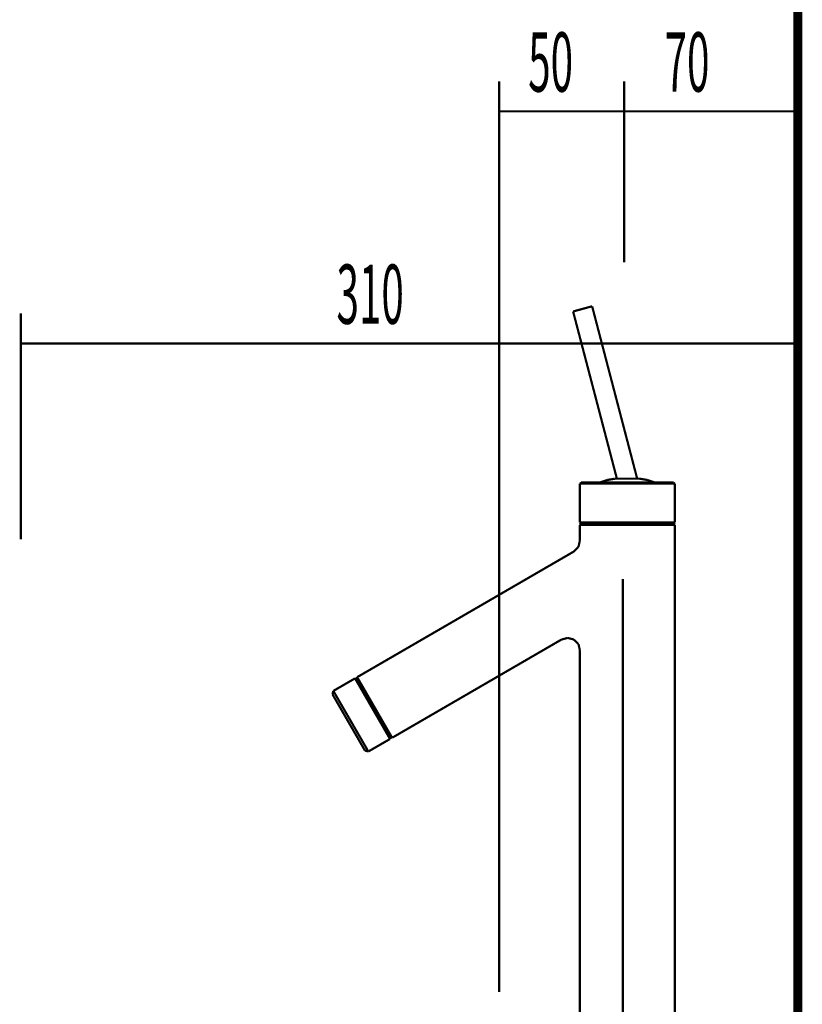
# Model space of a CAD drawing. Extents: x 79 to 709, y -248 to -11.
# Drawn here: x 429 to 460, y -150 to -111 of the extents above; entities that cross this region are included whole.
import ezdxf

# ---------------------------------------------------------------- set-up
doc = ezdxf.new("R2010")
doc.units = 0
doc.linetypes.add('AIGENLINE001', pattern=[0.7056, 0.3528, -0.3528, 0, 0])
doc.linetypes.add('AIGENLINE002', pattern=[0.4939, 0.1411, -0.3528, 0, 0, 0, 0])
for name, color, linetype in [('LAYER_2', 7, 'CONTINUOUS'), ('LAYER_31', 7, 'CONTINUOUS'), ('LAYER_32', 7, 'CONTINUOUS')]:
    doc.layers.add(name, color=color, linetype=linetype)
doc.styles.get("Standard").update_dxf_attribs({"font": 'TXT', "bigfont": 'BIGFONT'})

# ---------------------------------------------------------------- blocks, each defined once
blk = doc.blocks.new('AIGNBL02020004')
at = {"layer": 'LAYER_2', "const_width": 0.0882}
blk.add_lwpolyline([(441.6564, -137.8176), (441.8015, -138.0684)], dxfattribs=at)
blk = doc.blocks.new('AIGNBL02020005')
at = {"layer": 'LAYER_2', "const_width": 0.0882}
blk.add_lwpolyline([(441.6051, -137.9279), (441.7398, -138.1614)], dxfattribs=at)
blk = doc.blocks.new('AIGNBL02020006')
at = {"layer": 'LAYER_2', "const_width": 0.0882}
blk.add_lwpolyline([(441.8015, -138.0684), (441.9713, -138.3623)], dxfattribs=at)
blk = doc.blocks.new('AIGNBL02020007')
at = {"layer": 'LAYER_2', "const_width": 0.0882}
blk.add_lwpolyline([(441.7398, -138.1614), (441.8996, -138.4384)], dxfattribs=at)
blk = doc.blocks.new('AIGNBL02020008')
at = {"layer": 'LAYER_2', "const_width": 0.0882}
blk.add_lwpolyline([(441.4153, -137.5992), (441.4518, -137.4628)], dxfattribs=at)
blk = doc.blocks.new('AIGNBL02020009')
at = {"layer": 'LAYER_2', "const_width": 0.0882}
blk.add_lwpolyline([(441.4404, -137.6426), (441.5, -137.7463)], dxfattribs=at)
blk = doc.blocks.new('AIGNBL0202000A')
at = {"layer": 'LAYER_2', "const_width": 0.0882}
blk.add_lwpolyline([(441.5469, -137.6271), (441.6564, -137.8176)], dxfattribs=at)
blk = doc.blocks.new('AIGNBL0202000B')
at = {"layer": 'LAYER_2', "const_width": 0.0882}
blk.add_lwpolyline([(441.4404, -137.6426), (441.5, -137.7463)], dxfattribs=at)
blk = doc.blocks.new('AIGNBL0202000C')
at = {"layer": 'LAYER_2', "const_width": 0.0882}
blk.add_lwpolyline([(441.4769, -137.5062), (441.5469, -137.6271)], dxfattribs=at)
blk = doc.blocks.new('AIGNBL0202000D')
at = {"layer": 'LAYER_2', "const_width": 0.0882}
blk.add_lwpolyline([(441.4518, -137.4628), (442.3168, -136.9632)], dxfattribs=at)
blk = doc.blocks.new('AIGNBL0202000E')
at = {"layer": 'LAYER_2', "const_width": 0.0882}
blk.add_lwpolyline([(441.4769, -137.5062), (441.5469, -137.6271)], dxfattribs=at)
blk = doc.blocks.new('AIGNBL0202000F')
at = {"layer": 'LAYER_2', "const_width": 0.0882}
blk.add_lwpolyline([(441.4518, -137.4628), (442.3168, -136.9632)], dxfattribs=at)
blk = doc.blocks.new('AIGNBL02020010')
at = {"layer": 'LAYER_2', "const_width": 0.0882}
blk.add_lwpolyline([(441.4518, -137.4628), (441.4769, -137.5062)], dxfattribs=at)
blk = doc.blocks.new('AIGNBL02020011')
at = {"layer": 'LAYER_2', "const_width": 0.0882}
blk.add_lwpolyline([(441.4153, -137.5992), (441.4404, -137.6426)], dxfattribs=at)
blk = doc.blocks.new('AIGNBL02020012')
at = {"layer": 'LAYER_2', "const_width": 0.0882}
blk.add_lwpolyline([(441.4153, -137.5992), (441.4404, -137.6426)], dxfattribs=at)
blk = doc.blocks.new('AIGNBL02020013')
at = {"layer": 'LAYER_2', "const_width": 0.0882}
blk.add_lwpolyline([(441.4153, -137.5992), (441.4518, -137.4628)], dxfattribs=at)
blk = doc.blocks.new('AIGNBL02020014')
at = {"layer": 'LAYER_2', "const_width": 0.0882}
blk.add_lwpolyline([(441.5, -137.7463), (441.6051, -137.9279)], dxfattribs=at)
blk = doc.blocks.new('AIGNBL02020015')
at = {"layer": 'LAYER_2', "const_width": 0.0882}
blk.add_lwpolyline([(442.8501, -139.8846), (443.7152, -139.3851)], dxfattribs=at)
blk = doc.blocks.new('AIGNBL02020016')
at = {"layer": 'LAYER_2', "const_width": 0.0882}
blk.add_lwpolyline([(442.8253, -139.8413), (442.8501, -139.8846)], dxfattribs=at)
blk = doc.blocks.new('AIGNBL02020017')
at = {"layer": 'LAYER_2', "const_width": 0.0882}
blk.add_lwpolyline([(442.7554, -139.7207), (442.8253, -139.8413)], dxfattribs=at)
blk = doc.blocks.new('AIGNBL02020018')
at = {"layer": 'LAYER_2', "const_width": 0.0882}
blk.add_lwpolyline([(442.7137, -139.8481), (442.8501, -139.8846)], dxfattribs=at)
blk = doc.blocks.new('AIGNBL02020019')
at = {"layer": 'LAYER_2', "const_width": 0.0882}
blk.add_lwpolyline([(442.6886, -139.8047), (442.7137, -139.8481)], dxfattribs=at)
blk = doc.blocks.new('AIGNBL0202001A')
at = {"layer": 'LAYER_2', "const_width": 0.0882}
blk.add_lwpolyline([(442.6455, -139.5298), (442.7554, -139.7207)], dxfattribs=at)
blk = doc.blocks.new('AIGNBL0202001B')
at = {"layer": 'LAYER_2', "const_width": 0.0882}
blk.add_lwpolyline([(442.629, -139.701), (442.6886, -139.8047)], dxfattribs=at)
blk = doc.blocks.new('AIGNBL0202001C')
at = {"layer": 'LAYER_2', "const_width": 0.0882}
blk.add_lwpolyline([(442.5239, -139.5195), (442.629, -139.701)], dxfattribs=at)
blk = doc.blocks.new('AIGNBL0202001D')
at = {"layer": 'LAYER_2', "const_width": 0.0882}
blk.add_lwpolyline([(442.5005, -139.279), (442.6455, -139.5298)], dxfattribs=at)
blk = doc.blocks.new('AIGNBL0202001E')
at = {"layer": 'LAYER_2', "const_width": 0.0882}
blk.add_lwpolyline([(442.3306, -138.9851), (442.5005, -139.279)], dxfattribs=at)
blk = doc.blocks.new('AIGNBL0202001F')
at = {"layer": 'LAYER_2', "const_width": 0.0882}
blk.add_lwpolyline([(442.3892, -139.2859), (442.5239, -139.5195)], dxfattribs=at)
blk = doc.blocks.new('AIGNBL02020020')
at = {"layer": 'LAYER_2', "const_width": 0.0882}
blk.add_lwpolyline([(442.2293, -139.0093), (442.3892, -139.2859)], dxfattribs=at)
blk = doc.blocks.new('AIGNBL02020021')
at = {"layer": 'LAYER_2', "const_width": 0.0882}
blk.add_lwpolyline([(442.3416, -137.0066), (442.4116, -137.1279)], dxfattribs=at)
blk = doc.blocks.new('AIGNBL02020022')
at = {"layer": 'LAYER_2', "const_width": 0.0882}
blk.add_lwpolyline([(441.9713, -138.3623), (442.1511, -138.6737)], dxfattribs=at)
blk = doc.blocks.new('AIGNBL02020023')
at = {"layer": 'LAYER_2', "const_width": 0.0882}
blk.add_lwpolyline([(442.1511, -138.6737), (442.3306, -138.9851)], dxfattribs=at)
blk = doc.blocks.new('AIGNBL02020024')
at = {"layer": 'LAYER_2', "const_width": 0.0882}
blk.add_lwpolyline([(443.0159, -138.1745), (443.1957, -138.486)], dxfattribs=at)
blk = doc.blocks.new('AIGNBL02020025')
at = {"layer": 'LAYER_2', "const_width": 0.0882}
blk.add_lwpolyline([(443.0593, -138.1494), (443.2339, -138.4522)], dxfattribs=at)
blk = doc.blocks.new('AIGNBL02020026')
at = {"layer": 'LAYER_2', "const_width": 0.0882}
blk.add_lwpolyline([(442.8364, -137.8631), (443.0159, -138.1745)], dxfattribs=at)
blk = doc.blocks.new('AIGNBL02020027')
at = {"layer": 'LAYER_2', "const_width": 0.0882}
blk.add_lwpolyline([(442.6665, -137.5689), (442.8364, -137.8631)], dxfattribs=at)
blk = doc.blocks.new('AIGNBL02020028')
at = {"layer": 'LAYER_2', "const_width": 0.0882}
blk.add_lwpolyline([(442.5215, -137.318), (442.6665, -137.5689)], dxfattribs=at)
blk = doc.blocks.new('AIGNBL02020029')
at = {"layer": 'LAYER_2', "const_width": 0.0882}
blk.add_lwpolyline([(442.4116, -137.1279), (442.5215, -137.318)], dxfattribs=at)
blk = doc.blocks.new('AIGNBL0202002A')
at = {"layer": 'LAYER_2', "const_width": 0.0882}
blk.add_lwpolyline([(442.4099, -137.0249), (442.475, -137.1375)], dxfattribs=at)
blk = doc.blocks.new('AIGNBL0202002B')
at = {"layer": 'LAYER_2', "const_width": 0.0882}
blk.add_lwpolyline([(442.4981, -137.0779), (442.6079, -137.2681)], dxfattribs=at)
blk = doc.blocks.new('AIGNBL0202002C')
at = {"layer": 'LAYER_2', "const_width": 0.0882}
blk.add_lwpolyline([(442.475, -137.1375), (442.5849, -137.3277)], dxfattribs=at)
blk = doc.blocks.new('AIGNBL0202002D')
at = {"layer": 'LAYER_2', "const_width": 0.0882}
blk.add_lwpolyline([(442.6079, -137.2681), (442.753, -137.5189)], dxfattribs=at)
blk = doc.blocks.new('AIGNBL0202002E')
at = {"layer": 'LAYER_2', "const_width": 0.0882}
blk.add_lwpolyline([(442.5849, -137.3277), (442.7248, -137.5699)], dxfattribs=at)
blk = doc.blocks.new('AIGNBL0202002F')
at = {"layer": 'LAYER_2', "const_width": 0.0882}
blk.add_lwpolyline([(442.753, -137.5189), (442.9225, -137.8128)], dxfattribs=at)
blk = doc.blocks.new('AIGNBL02020030')
at = {"layer": 'LAYER_2', "const_width": 0.0882}
blk.add_lwpolyline([(442.7248, -137.5699), (442.8842, -137.8465)], dxfattribs=at)
blk = doc.blocks.new('AIGNBL02020031')
at = {"layer": 'LAYER_2', "const_width": 0.0882}
blk.add_lwpolyline([(442.9225, -137.8128), (443.1023, -138.1242)], dxfattribs=at)
blk = doc.blocks.new('AIGNBL02020032')
at = {"layer": 'LAYER_2', "const_width": 0.0882}
blk.add_lwpolyline([(442.8842, -137.8465), (443.0593, -138.1494)], dxfattribs=at)
blk = doc.blocks.new('AIGNBL02020033')
at = {"layer": 'LAYER_2', "const_width": 0.0882}
blk.add_lwpolyline([(443.1023, -138.1242), (443.2822, -138.4356)], dxfattribs=at)
blk = doc.blocks.new('AIGNBL02020034')
at = {"layer": 'LAYER_2', "const_width": 0.0882}
blk.add_lwpolyline([(442.3851, -136.9818), (442.4033, -136.9136)], dxfattribs=at)
blk = doc.blocks.new('AIGNBL02020035')
at = {"layer": 'LAYER_2', "const_width": 0.0882}
blk.add_lwpolyline([(442.3851, -136.9818), (442.4099, -137.0249)], dxfattribs=at)
blk = doc.blocks.new('AIGNBL02020036')
at = {"layer": 'LAYER_2', "const_width": 0.0882}
blk.add_lwpolyline([(442.0643, -138.7237), (442.2293, -139.0093)], dxfattribs=at)
blk = doc.blocks.new('AIGNBL02020037')
at = {"layer": 'LAYER_2', "const_width": 0.0882}
blk.add_lwpolyline([(443.5102, -139.0306), (443.6201, -139.2211)], dxfattribs=at)
blk = doc.blocks.new('AIGNBL02020038')
at = {"layer": 'LAYER_2', "const_width": 0.0882}
blk.add_lwpolyline([(443.3655, -138.7798), (443.5102, -139.0306)], dxfattribs=at)
blk = doc.blocks.new('AIGNBL02020039')
at = {"layer": 'LAYER_2', "const_width": 0.0882}
blk.add_lwpolyline([(443.5336, -138.971), (443.6436, -139.1612)], dxfattribs=at)
blk = doc.blocks.new('AIGNBL0202003A')
at = {"layer": 'LAYER_2', "const_width": 0.0882}
blk.add_lwpolyline([(443.6901, -139.3421), (443.7152, -139.3851)], dxfattribs=at)
blk = doc.blocks.new('AIGNBL0202003B')
at = {"layer": 'LAYER_2', "const_width": 0.0882}
blk.add_lwpolyline([(443.6201, -139.2211), (443.6901, -139.3421)], dxfattribs=at)
blk = doc.blocks.new('AIGNBL0202003C')
at = {"layer": 'LAYER_2', "const_width": 0.0882}
blk.add_lwpolyline([(443.7083, -139.2738), (443.7334, -139.3169)], dxfattribs=at)
blk = doc.blocks.new('AIGNBL0202003D')
at = {"layer": 'LAYER_2', "const_width": 0.0882}
blk.add_lwpolyline([(443.6436, -139.1612), (443.7083, -139.2738)], dxfattribs=at)
blk = doc.blocks.new('AIGNBL0202003E')
at = {"layer": 'LAYER_2', "const_width": 0.0882}
blk.add_lwpolyline([(443.7066, -139.1712), (443.7765, -139.2921)], dxfattribs=at)
blk = doc.blocks.new('AIGNBL0202003F')
at = {"layer": 'LAYER_2', "const_width": 0.0882}
blk.add_lwpolyline([(443.5967, -138.9807), (443.7066, -139.1712)], dxfattribs=at)
blk = doc.blocks.new('AIGNBL02020040')
at = {"layer": 'LAYER_2', "const_width": 0.0882}
blk.add_lwpolyline([(443.1957, -138.486), (443.3655, -138.7798)], dxfattribs=at)
blk = doc.blocks.new('AIGNBL02020041')
at = {"layer": 'LAYER_2', "const_width": 0.0882}
blk.add_lwpolyline([(443.3938, -138.7288), (443.5336, -138.971)], dxfattribs=at)
blk = doc.blocks.new('AIGNBL02020042')
at = {"layer": 'LAYER_2', "const_width": 0.0882}
blk.add_lwpolyline([(443.452, -138.7299), (443.5967, -138.9807)], dxfattribs=at)
blk = doc.blocks.new('AIGNBL02020043')
at = {"layer": 'LAYER_2', "const_width": 0.0882}
blk.add_lwpolyline([(443.8017, -139.3355), (450.5671, -135.4119)], dxfattribs=at)
blk = doc.blocks.new('AIGNBL02020044')
at = {"layer": 'LAYER_2', "const_width": 0.0882}
blk.add_lwpolyline([(443.7765, -139.2921), (443.8017, -139.3355)], dxfattribs=at)
blk = doc.blocks.new('AIGNBL02020045')
at = {"layer": 'LAYER_2', "const_width": 0.0882}
blk.add_lwpolyline([(443.7334, -139.3169), (443.8017, -139.3355)], dxfattribs=at)
blk = doc.blocks.new('AIGNBL02020046')
at = {"layer": 'LAYER_2', "const_width": 0.0882}
blk.add_lwpolyline([(443.7152, -139.3851), (443.7334, -139.3169)], dxfattribs=at)
blk = doc.blocks.new('AIGNBL02020047')
at = {"layer": 'LAYER_2', "const_width": 0.0882}
blk.add_lwpolyline([(443.2339, -138.4522), (443.3938, -138.7288)], dxfattribs=at)
blk = doc.blocks.new('AIGNBL02020048')
at = {"layer": 'LAYER_2', "const_width": 0.0882}
blk.add_lwpolyline([(443.2822, -138.4356), (443.452, -138.7299)], dxfattribs=at)
blk = doc.blocks.new('AIGNBL02020049')
at = {"layer": 'LAYER_2', "const_width": 0.0882}
blk.add_lwpolyline([(442.4033, -136.9136), (451.0629, -131.8934)], dxfattribs=at)
blk = doc.blocks.new('AIGNBL0202004A')
at = {"layer": 'LAYER_2', "const_width": 0.0882}
blk.add_lwpolyline([(442.4285, -136.9567), (442.4981, -137.0779)], dxfattribs=at)
blk = doc.blocks.new('AIGNBL0202004B')
at = {"layer": 'LAYER_2', "const_width": 0.0882}
blk.add_lwpolyline([(442.4033, -136.9136), (451.0629, -131.8934)], dxfattribs=at)
blk = doc.blocks.new('AIGNBL0202004C')
at = {"layer": 'LAYER_2', "const_width": 0.0882}
blk.add_lwpolyline([(442.4033, -136.9136), (442.4285, -136.9567)], dxfattribs=at)
blk = doc.blocks.new('AIGNBL0202004D')
at = {"layer": 'LAYER_2', "const_width": 0.0882}
blk.add_lwpolyline([(442.3168, -136.9632), (442.3851, -136.9818)], dxfattribs=at)
blk = doc.blocks.new('AIGNBL0202004E')
at = {"layer": 'LAYER_2', "const_width": 0.0882}
blk.add_lwpolyline([(442.3168, -136.9632), (442.3416, -137.0066)], dxfattribs=at)
blk = doc.blocks.new('AIGNBL0202004F')
at = {"layer": 'LAYER_2', "const_width": 0.0882}
blk.add_lwpolyline([(441.8996, -138.4384), (442.0643, -138.7237)], dxfattribs=at)
blk = doc.blocks.new('AIGNBL02020050')
at = {"layer": 'LAYER_2', "const_width": 0.0882}
blk.add_lwpolyline([(450.5671, -135.4119), (450.8169, -135.3447)], dxfattribs=at)
blk = doc.blocks.new('AIGNBL02020051')
at = {"layer": 'LAYER_2', "const_width": 0.0882}
blk.add_lwpolyline([(450.8169, -135.3447), (451.0664, -135.4119)], dxfattribs=at)
blk = doc.blocks.new('AIGNBL02020058')
at = {"layer": 'LAYER_2', "const_width": 0.0882}
blk.add_lwpolyline([(451.0664, -135.4119), (451.2486, -135.5948)], dxfattribs=at)
blk = doc.blocks.new('AIGNBL02020059')
at = {"layer": 'LAYER_2', "const_width": 0.0882}
blk.add_lwpolyline([(451.3034, -162.5427), (451.3034, -135.8436)], dxfattribs=at)
blk = doc.blocks.new('AIGNBL0202005A')
at = {"layer": 'LAYER_2', "const_width": 0.0882}
blk.add_lwpolyline([(451.3034, -162.5427), (451.3034, -135.8436)], dxfattribs=at)
blk = doc.blocks.new('AIGNBL0202005C')
at = {"layer": 'LAYER_2', "const_width": 0.0882}
blk.add_lwpolyline([(451.2486, -135.5948), (451.3034, -135.8436)], dxfattribs=at)
blk = doc.blocks.new('AIGNBL0202005D')
at = {"layer": 'LAYER_2', "const_width": 0.0882}
blk.add_lwpolyline([(451.3034, -130.8316), (451.353, -130.7814)], dxfattribs=at)
blk = doc.blocks.new('AIGNBL0202005E')
at = {"layer": 'LAYER_2', "const_width": 0.0882}
blk.add_lwpolyline([(451.3034, -130.8316), (451.3034, -131.4607)], dxfattribs=at)
blk = doc.blocks.new('AIGNBL0202005F')
at = {"layer": 'LAYER_2', "const_width": 0.0882}
blk.add_lwpolyline([(451.3034, -130.8316), (451.3733, -130.8316)], dxfattribs=at)
blk = doc.blocks.new('AIGNBL02020060')
at = {"layer": 'LAYER_2', "const_width": 0.0882}
blk.add_lwpolyline([(451.3034, -131.4607), (451.3034, -130.8316)], dxfattribs=at)
blk = doc.blocks.new('AIGNBL02020061')
at = {"layer": 'LAYER_2', "const_width": 0.0882}
blk.add_lwpolyline([(451.2451, -131.7122), (451.3034, -131.4607)], dxfattribs=at)
blk = doc.blocks.new('AIGNBL02020062')
at = {"layer": 'LAYER_2', "const_width": 0.0882}
blk.add_lwpolyline([(451.0629, -131.8934), (451.2451, -131.7122)], dxfattribs=at)
blk = doc.blocks.new('AIGNBL02020063')
at = {"layer": 'LAYER_2', "const_width": 0.0882}
blk.add_lwpolyline([(451.0336, -122.3002), (452.7841, -128.9837)], dxfattribs=at)
blk = doc.blocks.new('AIGNBL02020064')
at = {"layer": 'LAYER_2', "const_width": 0.0882}
blk.add_lwpolyline([(451.0336, -122.3002), (451.0429, -122.2976)], dxfattribs=at)
blk = doc.blocks.new('AIGNBL02020065')
at = {"layer": 'LAYER_2', "const_width": 0.0882}
blk.add_lwpolyline([(451.0812, -122.2873), (451.1477, -122.269)], dxfattribs=at)
blk = doc.blocks.new('AIGNBL02020066')
at = {"layer": 'LAYER_2', "const_width": 0.0882}
blk.add_lwpolyline([(451.0429, -122.2976), (451.0812, -122.2873)], dxfattribs=at)
blk = doc.blocks.new('AIGNBL02020067')
at = {"layer": 'LAYER_2', "const_width": 0.0882}
blk.add_lwpolyline([(451.1477, -122.269), (451.2235, -122.2482)], dxfattribs=at)
blk = doc.blocks.new('AIGNBL02020068')
at = {"layer": 'LAYER_2', "const_width": 0.0882}
blk.add_lwpolyline([(451.2235, -122.2482), (451.3092, -122.2249)], dxfattribs=at)
blk = doc.blocks.new('AIGNBL02020069')
at = {"layer": 'LAYER_2', "const_width": 0.0882}
blk.add_lwpolyline([(451.3034, -129.1835), (451.353, -129.1336)], dxfattribs=at)
blk = doc.blocks.new('AIGNBL0202006A')
at = {"layer": 'LAYER_2', "const_width": 0.0882}
blk.add_lwpolyline([(451.3034, -129.1835), (451.3034, -130.7317)], dxfattribs=at)
blk = doc.blocks.new('AIGNBL0202006B')
at = {"layer": 'LAYER_2', "const_width": 0.0882}
blk.add_lwpolyline([(451.3034, -129.1835), (451.3733, -129.1835)], dxfattribs=at)
blk = doc.blocks.new('AIGNBL0202006D')
at = {"layer": 'LAYER_2', "const_width": 0.0882}
blk.add_lwpolyline([(451.353, -130.7814), (451.4233, -130.7814)], dxfattribs=at)
blk = doc.blocks.new('AIGNBL0202006E')
at = {"layer": 'LAYER_2', "const_width": 0.0882}
blk.add_lwpolyline([(451.353, -129.1336), (451.4233, -129.1336)], dxfattribs=at)
blk = doc.blocks.new('AIGNBL0202006F')
at = {"layer": 'LAYER_2', "const_width": 0.0882}
blk.add_lwpolyline([(451.3733, -129.1835), (451.5528, -129.1835)], dxfattribs=at)
blk = doc.blocks.new('AIGNBL02020070')
at = {"layer": 'LAYER_2', "const_width": 0.0882}
blk.add_lwpolyline([(451.3733, -130.7317), (451.5528, -130.7317)], dxfattribs=at)
blk = doc.blocks.new('AIGNBL02020072')
at = {"layer": 'LAYER_2', "const_width": 0.0882}
blk.add_lwpolyline([(451.4233, -129.1336), (451.6028, -129.1336)], dxfattribs=at)
blk = doc.blocks.new('AIGNBL02020073')
at = {"layer": 'LAYER_2', "const_width": 0.0882}
blk.add_lwpolyline([(451.5528, -129.1835), (451.8625, -129.1835)], dxfattribs=at)
blk = doc.blocks.new('AIGNBL02020074')
at = {"layer": 'LAYER_2', "const_width": 0.0882}
blk.add_lwpolyline([(451.4233, -130.7814), (451.6028, -130.7814)], dxfattribs=at)
blk = doc.blocks.new('AIGNBL02020075')
at = {"layer": 'LAYER_2', "const_width": 0.0882}
blk.add_lwpolyline([(451.5528, -130.7317), (451.8625, -130.7317)], dxfattribs=at)
blk = doc.blocks.new('AIGNBL02020076')
at = {"layer": 'LAYER_2', "const_width": 0.0882}
blk.add_lwpolyline([(451.5528, -130.8316), (451.8625, -130.8316)], dxfattribs=at)
blk = doc.blocks.new('AIGNBL02020077')
at = {"layer": 'LAYER_2', "const_width": 0.0882}
blk.add_lwpolyline([(451.3733, -130.8316), (451.5528, -130.8316)], dxfattribs=at)
blk = doc.blocks.new('AIGNBL02020078')
at = {"layer": 'LAYER_2', "const_width": 0.0882}
blk.add_lwpolyline([(451.518, -122.1676), (451.6034, -122.1442)], dxfattribs=at)
blk = doc.blocks.new('AIGNBL02020079')
at = {"layer": 'LAYER_2', "const_width": 0.0882}
blk.add_lwpolyline([(451.4136, -122.1962), (451.518, -122.1676)], dxfattribs=at)
blk = doc.blocks.new('AIGNBL0202007A')
at = {"layer": 'LAYER_2', "const_width": 0.0882}
blk.add_lwpolyline([(451.3092, -122.2249), (451.4136, -122.1962)], dxfattribs=at)
blk = doc.blocks.new('AIGNBL0202007B')
at = {"layer": 'LAYER_2', "const_width": 0.0882}
blk.add_lwpolyline([(451.3034, -130.7317), (451.353, -130.7814)], dxfattribs=at)
blk = doc.blocks.new('AIGNBL0202007C')
at = {"layer": 'LAYER_2', "const_width": 0.0882}
blk.add_lwpolyline([(451.3034, -130.7317), (451.3034, -129.1835)], dxfattribs=at)
blk = doc.blocks.new('AIGNBL0202007D')
at = {"layer": 'LAYER_2', "const_width": 0.0882}
blk.add_lwpolyline([(451.3034, -130.7317), (451.3733, -130.7317)], dxfattribs=at)
blk = doc.blocks.new('AIGNBL02020084')
at = {"layer": 'LAYER_2', "const_width": 0.0882}
blk.add_lwpolyline([(451.6028, -129.1336), (451.8925, -129.1336)], dxfattribs=at)
blk = doc.blocks.new('AIGNBL02020085')
at = {"layer": 'LAYER_2', "const_width": 0.0882}
blk.add_lwpolyline([(451.6028, -130.7814), (451.8925, -130.7814)], dxfattribs=at)
blk = doc.blocks.new('AIGNBL02020086')
at = {"layer": 'LAYER_2', "const_width": 0.0882}
blk.add_lwpolyline([(451.8925, -129.1336), (452.2821, -129.1336)], dxfattribs=at)
blk = doc.blocks.new('AIGNBL02020087')
at = {"layer": 'LAYER_2', "const_width": 0.0882}
blk.add_lwpolyline([(451.8625, -129.1835), (452.2522, -129.1835)], dxfattribs=at)
blk = doc.blocks.new('AIGNBL02020088')
at = {"layer": 'LAYER_2', "const_width": 0.0882}
blk.add_lwpolyline([(451.8925, -130.7814), (452.2821, -130.7814)], dxfattribs=at)
blk = doc.blocks.new('AIGNBL02020089')
at = {"layer": 'LAYER_2', "const_width": 0.0882}
blk.add_lwpolyline([(451.8625, -130.7317), (452.2522, -130.7317)], dxfattribs=at)
blk = doc.blocks.new('AIGNBL0202008A')
at = {"layer": 'LAYER_2', "const_width": 0.0882}
blk.add_lwpolyline([(451.8625, -130.8316), (452.2522, -130.8316)], dxfattribs=at)
blk = doc.blocks.new('AIGNBL0202008C')
at = {"layer": 'LAYER_2', "const_width": 0.0882}
blk.add_lwpolyline([(452.2522, -130.8316), (452.7114, -130.8316)], dxfattribs=at)
blk = doc.blocks.new('AIGNBL0202008E')
at = {"layer": 'LAYER_2', "const_width": 0.0882}
blk.add_lwpolyline([(452.2821, -130.7814), (452.7214, -130.7814)], dxfattribs=at)
blk = doc.blocks.new('AIGNBL0202008F')
at = {"layer": 'LAYER_2', "const_width": 0.0882}
blk.add_lwpolyline([(452.2821, -129.1336), (452.7214, -129.1336)], dxfattribs=at)
blk = doc.blocks.new('AIGNBL02020090')
at = {"layer": 'LAYER_2', "const_width": 0.0882}
blk.add_lwpolyline([(452.2522, -129.1835), (452.7114, -129.1835)], dxfattribs=at)
blk = doc.blocks.new('AIGNBL02020091')
at = {"layer": 'LAYER_2', "const_width": 0.0882}
blk.add_lwpolyline([(452.2522, -130.7317), (452.7114, -130.7317)], dxfattribs=at)
blk = doc.blocks.new('AIGNBL02020092')
at = {"layer": 'LAYER_2', "const_width": 0.0882}
blk.add_lwpolyline([(452.1023, -129.1336), (452.402, -129.0336)], dxfattribs=at)
blk = doc.blocks.new('AIGNBL02020093')
at = {"layer": 'LAYER_2', "const_width": 0.0882}
blk.add_lwpolyline([(451.7461, -122.105), (451.7843, -122.0947)], dxfattribs=at)
blk = doc.blocks.new('AIGNBL02020094')
at = {"layer": 'LAYER_2', "const_width": 0.0882}
blk.add_lwpolyline([(451.7843, -122.0947), (451.7936, -122.0921)], dxfattribs=at)
blk = doc.blocks.new('AIGNBL02020095')
at = {"layer": 'LAYER_2', "const_width": 0.0882}
blk.add_lwpolyline([(451.7936, -122.0921), (453.5951, -128.9837)], dxfattribs=at)
blk = doc.blocks.new('AIGNBL02020096')
at = {"layer": 'LAYER_2', "const_width": 0.0882}
blk.add_lwpolyline([(451.6796, -122.1235), (451.7461, -122.105)], dxfattribs=at)
blk = doc.blocks.new('AIGNBL02020097')
at = {"layer": 'LAYER_2', "const_width": 0.0882}
blk.add_lwpolyline([(451.6034, -122.1442), (451.6796, -122.1235)], dxfattribs=at)
blk = doc.blocks.new('AIGNBL02020098')
at = {"layer": 'LAYER_2', "const_width": 0.0882}
blk.add_lwpolyline([(452.402, -129.0336), (452.7014, -128.9837)], dxfattribs=at)
blk = doc.blocks.new('AIGNBL020200AA')
at = {"layer": 'LAYER_2', "const_width": 0.0882}
blk.add_lwpolyline([(455.0985, -162.5427), (455.0985, -142.2983)], dxfattribs=at)
blk = doc.blocks.new('AIGNBL020200B3')
at = {"layer": 'LAYER_2', "const_width": 0.0882}
blk.add_lwpolyline([(455.0985, -162.5427), (455.0985, -142.2983)], dxfattribs=at)
blk = doc.blocks.new('AIGNBL020200B4')
at = {"layer": 'LAYER_2', "const_width": 0.0882}
blk.add_lwpolyline([(452.7114, -130.8316), (453.2009, -130.8316)], dxfattribs=at)
blk = doc.blocks.new('AIGNBL020200B5')
at = {"layer": 'LAYER_2', "const_width": 0.0882}
blk.add_lwpolyline([(452.7214, -130.7814), (453.2009, -130.7814)], dxfattribs=at)
blk = doc.blocks.new('AIGNBL020200B6')
at = {"layer": 'LAYER_2', "const_width": 0.0882}
blk.add_lwpolyline([(453.2009, -130.8316), (453.6905, -130.8316)], dxfattribs=at)
blk = doc.blocks.new('AIGNBL020200B7')
at = {"layer": 'LAYER_2', "const_width": 0.0882}
blk.add_lwpolyline([(452.7114, -129.1835), (453.2009, -129.1835)], dxfattribs=at)
blk = doc.blocks.new('AIGNBL020200B8')
at = {"layer": 'LAYER_2', "const_width": 0.0882}
blk.add_lwpolyline([(452.7214, -129.1336), (453.2009, -129.1336)], dxfattribs=at)
blk = doc.blocks.new('AIGNBL020200B9')
at = {"layer": 'LAYER_2', "const_width": 0.0882}
blk.add_lwpolyline([(452.7114, -130.7317), (453.2009, -130.7317)], dxfattribs=at)
blk = doc.blocks.new('AIGNBL020200BA')
at = {"layer": 'LAYER_2', "const_width": 0.0882}
blk.add_lwpolyline([(453.2009, -129.1336), (453.6802, -129.1336)], dxfattribs=at)
blk = doc.blocks.new('AIGNBL020200BB')
at = {"layer": 'LAYER_2', "const_width": 0.0882}
blk.add_lwpolyline([(453.2009, -129.1835), (453.6905, -129.1835)], dxfattribs=at)
blk = doc.blocks.new('AIGNBL020200BC')
at = {"layer": 'LAYER_2', "const_width": 0.0882}
blk.add_lwpolyline([(453.2009, -130.7814), (453.6802, -130.7814)], dxfattribs=at)
blk = doc.blocks.new('AIGNBL020200BD')
at = {"layer": 'LAYER_2', "const_width": 0.0882}
blk.add_lwpolyline([(453.6905, -130.8316), (454.1497, -130.8316)], dxfattribs=at)
blk = doc.blocks.new('AIGNBL020200BE')
at = {"layer": 'LAYER_2', "const_width": 0.0882}
blk.add_lwpolyline([(454.1497, -130.8316), (454.5394, -130.8316)], dxfattribs=at)
blk = doc.blocks.new('AIGNBL020200BF')
at = {"layer": 'LAYER_2', "const_width": 0.0882}
blk.add_lwpolyline([(454.5394, -130.8316), (454.8491, -130.8316)], dxfattribs=at)
blk = doc.blocks.new('AIGNBL020200C0')
at = {"layer": 'LAYER_2', "const_width": 0.0882}
blk.add_lwpolyline([(454.8491, -130.8316), (455.0285, -130.8316)], dxfattribs=at)
blk = doc.blocks.new('AIGNBL020200C1')
at = {"layer": 'LAYER_2', "const_width": 0.0882}
blk.add_lwpolyline([(455.0285, -130.8316), (455.0985, -130.8316)], dxfattribs=at)
blk = doc.blocks.new('AIGNBL020200C2')
at = {"layer": 'LAYER_2', "const_width": 0.0882}
blk.add_lwpolyline([(454.9786, -130.7814), (455.0485, -130.7814)], dxfattribs=at)
blk = doc.blocks.new('AIGNBL020200C3')
at = {"layer": 'LAYER_2', "const_width": 0.0882}
blk.add_lwpolyline([(455.0285, -130.7317), (455.0985, -130.7317)], dxfattribs=at)
blk = doc.blocks.new('AIGNBL020200C4')
at = {"layer": 'LAYER_2', "const_width": 0.0882}
blk.add_lwpolyline([(454.7991, -130.7814), (454.9786, -130.7814)], dxfattribs=at)
blk = doc.blocks.new('AIGNBL020200C5')
at = {"layer": 'LAYER_2', "const_width": 0.0882}
blk.add_lwpolyline([(454.8491, -130.7317), (455.0285, -130.7317)], dxfattribs=at)
blk = doc.blocks.new('AIGNBL020200C6')
at = {"layer": 'LAYER_2', "const_width": 0.0882}
blk.add_lwpolyline([(454.5094, -130.7814), (454.7991, -130.7814)], dxfattribs=at)
blk = doc.blocks.new('AIGNBL020200C7')
at = {"layer": 'LAYER_2', "const_width": 0.0882}
blk.add_lwpolyline([(454.5394, -130.7317), (454.8491, -130.7317)], dxfattribs=at)
blk = doc.blocks.new('AIGNBL020200C8')
at = {"layer": 'LAYER_2', "const_width": 0.0882}
blk.add_lwpolyline([(454.1198, -130.7814), (454.5094, -130.7814)], dxfattribs=at)
blk = doc.blocks.new('AIGNBL020200C9')
at = {"layer": 'LAYER_2', "const_width": 0.0882}
blk.add_lwpolyline([(454.1497, -130.7317), (454.5394, -130.7317)], dxfattribs=at)
blk = doc.blocks.new('AIGNBL020200CA')
at = {"layer": 'LAYER_2', "const_width": 0.0882}
blk.add_lwpolyline([(453.6802, -130.7814), (454.1198, -130.7814)], dxfattribs=at)
blk = doc.blocks.new('AIGNBL020200CB')
at = {"layer": 'LAYER_2', "const_width": 0.0882}
blk.add_lwpolyline([(453.6802, -129.1336), (454.1198, -129.1336)], dxfattribs=at)
blk = doc.blocks.new('AIGNBL020200CC')
at = {"layer": 'LAYER_2', "const_width": 0.0882}
blk.add_lwpolyline([(455.0285, -129.1835), (455.0985, -129.1835)], dxfattribs=at)
blk = doc.blocks.new('AIGNBL020200CD')
at = {"layer": 'LAYER_2', "const_width": 0.0882}
blk.add_lwpolyline([(454.8491, -129.1835), (455.0285, -129.1835)], dxfattribs=at)
blk = doc.blocks.new('AIGNBL020200CE')
at = {"layer": 'LAYER_2', "const_width": 0.0882}
blk.add_lwpolyline([(454.5394, -129.1835), (454.8491, -129.1835)], dxfattribs=at)
blk = doc.blocks.new('AIGNBL020200CF')
at = {"layer": 'LAYER_2', "const_width": 0.0882}
blk.add_lwpolyline([(454.9786, -129.1336), (455.0485, -129.1336)], dxfattribs=at)
blk = doc.blocks.new('AIGNBL020200D0')
at = {"layer": 'LAYER_2', "const_width": 0.0882}
blk.add_lwpolyline([(454.7991, -129.1336), (454.9786, -129.1336)], dxfattribs=at)
blk = doc.blocks.new('AIGNBL020200D1')
at = {"layer": 'LAYER_2', "const_width": 0.0882}
blk.add_lwpolyline([(454.5094, -129.1336), (454.7991, -129.1336)], dxfattribs=at)
blk = doc.blocks.new('AIGNBL020200D2')
at = {"layer": 'LAYER_2', "const_width": 0.0882}
blk.add_lwpolyline([(454.1198, -129.1336), (454.5094, -129.1336)], dxfattribs=at)
blk = doc.blocks.new('AIGNBL020200D3')
at = {"layer": 'LAYER_2', "const_width": 0.0882}
blk.add_lwpolyline([(454.1497, -129.1835), (454.5394, -129.1835)], dxfattribs=at)
blk = doc.blocks.new('AIGNBL020200D4')
at = {"layer": 'LAYER_2', "const_width": 0.0882}
blk.add_lwpolyline([(453.6905, -129.1835), (454.1497, -129.1835)], dxfattribs=at)
blk = doc.blocks.new('AIGNBL020200D5')
at = {"layer": 'LAYER_2', "const_width": 0.0882}
blk.add_lwpolyline([(453.6905, -130.7317), (454.1497, -130.7317)], dxfattribs=at)
blk = doc.blocks.new('AIGNBL020200D6')
at = {"layer": 'LAYER_2', "const_width": 0.0882}
blk.add_lwpolyline([(453.2009, -130.7317), (453.6905, -130.7317)], dxfattribs=at)
blk = doc.blocks.new('AIGNBL020200D7')
at = {"layer": 'LAYER_2', "const_width": 0.0882}
blk.add_lwpolyline([(453.9998, -129.0336), (454.2996, -129.1336)], dxfattribs=at)
blk = doc.blocks.new('AIGNBL020200D8')
at = {"layer": 'LAYER_2', "const_width": 0.0882}
blk.add_lwpolyline([(453.7005, -128.9837), (453.9998, -129.0336)], dxfattribs=at)
blk = doc.blocks.new('AIGNBL020200D9')
at = {"layer": 'LAYER_2', "const_width": 0.0882}
blk.add_lwpolyline([(455.0485, -129.1336), (455.0985, -129.1835)], dxfattribs=at)
blk = doc.blocks.new('AIGNBL020200DA')
at = {"layer": 'LAYER_2', "const_width": 0.0882}
blk.add_lwpolyline([(455.0985, -130.7317), (455.0985, -129.1835)], dxfattribs=at)
blk = doc.blocks.new('AIGNBL020200DB')
at = {"layer": 'LAYER_2', "const_width": 0.0882}
blk.add_lwpolyline([(455.0985, -129.1835), (455.0985, -130.7317)], dxfattribs=at)
blk = doc.blocks.new('AIGNBL020200DC')
at = {"layer": 'LAYER_2', "const_width": 0.0882}
blk.add_lwpolyline([(455.0485, -130.7814), (455.0985, -130.8316)], dxfattribs=at)
blk = doc.blocks.new('AIGNBL020200DD')
at = {"layer": 'LAYER_2', "const_width": 0.0882}
blk.add_lwpolyline([(455.0485, -130.7814), (455.0985, -130.7317)], dxfattribs=at)
blk = doc.blocks.new('AIGNBL020200DE')
at = {"layer": 'LAYER_2', "const_width": 0.0882}
blk.add_lwpolyline([(455.0985, -142.2983), (455.0985, -130.8316)], dxfattribs=at)
blk = doc.blocks.new('AIGNBL020200E0')
at = {"layer": 'LAYER_2', "const_width": 0.0882}
blk.add_lwpolyline([(452.7014, -128.9837), (453.7005, -128.9837)], dxfattribs=at)
blk = doc.blocks.new('AIGNBL02010002')
at = {"layer": 'LAYER_2'}
for name in ['AIGNBL02020064', 'AIGNBL02020063', 'AIGNBL02020066', 'AIGNBL02020065', 'AIGNBL02020067', 'AIGNBL02020068', 'AIGNBL0202007A', 'AIGNBL02020079', 'AIGNBL02020078', 'AIGNBL02020097', 'AIGNBL02020096', 'AIGNBL02020093', 'AIGNBL02020094', 'AIGNBL02020095', 'AIGNBL02020092', 'AIGNBL02020098', 'AIGNBL020200E0', 'AIGNBL020200D8', 'AIGNBL020200D7', 'AIGNBL02020069', 'AIGNBL0202006A', 'AIGNBL0202006B', 'AIGNBL0202007C', 'AIGNBL0202006E', 'AIGNBL0202006F', 'AIGNBL02020072', 'AIGNBL02020073', 'AIGNBL02020084', 'AIGNBL02020087', 'AIGNBL02020086', 'AIGNBL02020090', 'AIGNBL0202008F', 'AIGNBL020200B7', 'AIGNBL020200B8', 'AIGNBL020200BA', 'AIGNBL020200BB', 'AIGNBL020200CB', 'AIGNBL020200D4', 'AIGNBL020200D2', 'AIGNBL020200D3', 'AIGNBL020200D1', 'AIGNBL020200CE', 'AIGNBL020200D0', 'AIGNBL020200CD', 'AIGNBL020200CF', 'AIGNBL020200CC', 'AIGNBL020200D9', 'AIGNBL020200DA', 'AIGNBL020200DB', 'AIGNBL0202007B', 'AIGNBL0202007D', 'AIGNBL0202005D', 'AIGNBL0202005E', 'AIGNBL0202005F', 'AIGNBL02020060', 'AIGNBL0202006D', 'AIGNBL02020070', 'AIGNBL02020077', 'AIGNBL02020074', 'AIGNBL02020075', 'AIGNBL02020076', 'AIGNBL02020085', 'AIGNBL02020089', 'AIGNBL0202008A', 'AIGNBL02020088', 'AIGNBL02020091', 'AIGNBL0202008C', 'AIGNBL0202008E', 'AIGNBL020200B9', 'AIGNBL020200B4', 'AIGNBL020200B5', 'AIGNBL020200D6', 'AIGNBL020200BC', 'AIGNBL020200B6', 'AIGNBL020200CA', 'AIGNBL020200D5', 'AIGNBL020200BD', 'AIGNBL020200C8', 'AIGNBL020200C9', 'AIGNBL020200BE', 'AIGNBL020200C6', 'AIGNBL020200C7', 'AIGNBL020200BF', 'AIGNBL020200C4', 'AIGNBL020200C5', 'AIGNBL020200C0', 'AIGNBL020200C2', 'AIGNBL020200C3', 'AIGNBL020200C1', 'AIGNBL020200DD', 'AIGNBL020200DC', 'AIGNBL020200DE', 'AIGNBL02020061', 'AIGNBL02020062', 'AIGNBL02020049', 'AIGNBL0202004B', 'AIGNBL02020050', 'AIGNBL02020051', 'AIGNBL02020043', 'AIGNBL02020058', 'AIGNBL0202005C', 'AIGNBL02020059', 'AIGNBL0202005A', 'AIGNBL0202000D', 'AIGNBL0202000F', 'AIGNBL0202004D', 'AIGNBL0202004E', 'AIGNBL02020034', 'AIGNBL0202004C', 'AIGNBL0202004A', 'AIGNBL02020021', 'AIGNBL02020035', 'AIGNBL0202002A', 'AIGNBL02020029', 'AIGNBL0202002C', 'AIGNBL0202002B', 'AIGNBL02020028', 'AIGNBL0202002E', 'AIGNBL0202002D', 'AIGNBL02020008', 'AIGNBL02020013', 'AIGNBL02020011', 'AIGNBL02020012', 'AIGNBL02020009', 'AIGNBL0202000B', 'AIGNBL02020010', 'AIGNBL0202000C', 'AIGNBL0202000E', 'AIGNBL02020014', 'AIGNBL0202000A', 'AIGNBL02020027', 'AIGNBL02020030', 'AIGNBL0202002F', 'AIGNBL02020005', 'AIGNBL02020004', 'AIGNBL02020006', 'AIGNBL02020026', 'AIGNBL02020032', 'AIGNBL02020031', 'AIGNBL02020025', 'AIGNBL02020033', 'AIGNBL02020007', 'AIGNBL0202004F', 'AIGNBL02020022', 'AIGNBL02020024', 'AIGNBL02020040', 'AIGNBL02020047', 'AIGNBL02020048', 'AIGNBL02020036', 'AIGNBL02020023', 'AIGNBL02020038', 'AIGNBL02020041', 'AIGNBL02020042', 'AIGNBL02020020', 'AIGNBL0202001E', 'AIGNBL0202001F', 'AIGNBL0202001D', 'AIGNBL02020037', 'AIGNBL02020039', 'AIGNBL0202003F', 'AIGNBL0202003B', 'AIGNBL0202003D', 'AIGNBL0202003E', 'AIGNBL0202003C', 'AIGNBL02020046', 'AIGNBL02020045', 'AIGNBL02020044', 'AIGNBL0202001C', 'AIGNBL0202001B', 'AIGNBL0202001A', 'AIGNBL02020017', 'AIGNBL02020015', 'AIGNBL0202003A', 'AIGNBL02020019', 'AIGNBL02020018', 'AIGNBL02020016', 'AIGNBL020200AA', 'AIGNBL020200B3']:
    blk.add_blockref(name, (0, 0), dxfattribs=at)
blk = doc.blocks.new('AIGNBL1F010002')
at = {"layer": 'LAYER_31', "linetype": 'AIGENLINE001', "const_width": 0.0882, "flags": 128}
blk.add_lwpolyline([(453.018, -132.9972), (453.018, -166.044)], dxfattribs=at)
blk = doc.blocks.new('AIGNBL20010007')
at = {"layer": 'LAYER_32', "const_width": 0.0882}
for points in [[(428.9581, -122.3807), (428.9581, -131.4097)], [(428.9581, -123.5823), (459.9582, -123.5823)]]:
    blk.add_lwpolyline(points, dxfattribs=at)

msp = doc.modelspace()

# ---------------------------------------------------------------- linework, layer by layer
at = {"layer": 'LAYER_31', "const_width": 0.3528}
msp.add_lwpolyline([(460.0181, -71.3321), (460.0181, -230.5782)], dxfattribs=at)
msp.add_lwpolyline([(460.0181, -71.3321), (460.0181, -230.5782)], dxfattribs=at)
at = {"layer": 'LAYER_32', "linetype": 'AIGENLINE002', "const_width": 0.0882, "flags": 128}
msp.add_lwpolyline([(448.0777, -113.1018), (448.0777, -149.4896)], dxfattribs=at)
at = {"layer": 'LAYER_32', "const_width": 0.0882}
for points in [[(453.0776, -113.1018), (453.0776, -120.338)], [(448.0777, -114.3035), (453.0776, -114.3035)], [(453.0776, -114.3035), (460.0181, -114.3035)]]:
    msp.add_lwpolyline(points, dxfattribs=at)

# ---------------------------------------------------------------- block references
at = {"layer": 'LAYER_2'}
msp.add_blockref('AIGNBL02010002', (0, 0), dxfattribs=at)
at = {"layer": 'LAYER_31'}
msp.add_blockref('AIGNBL1F010002', (0, 0), dxfattribs=at)
at = {"layer": 'LAYER_32'}
msp.add_blockref('AIGNBL20010007', (0, 0), dxfattribs=at)

# ---------------------------------------------------------------- texts
at = {"layer": 'LAYER_32', "width": 0.5}
for s, p in [('50', (449.2387, -113.5143)), ('70', (454.6892, -113.5143)), ('310', (441.5768, -122.7932))]:
    msp.add_text(s, height=2.3694, dxfattribs=at).set_placement(p)

doc.saveas('drawing.dxf')
